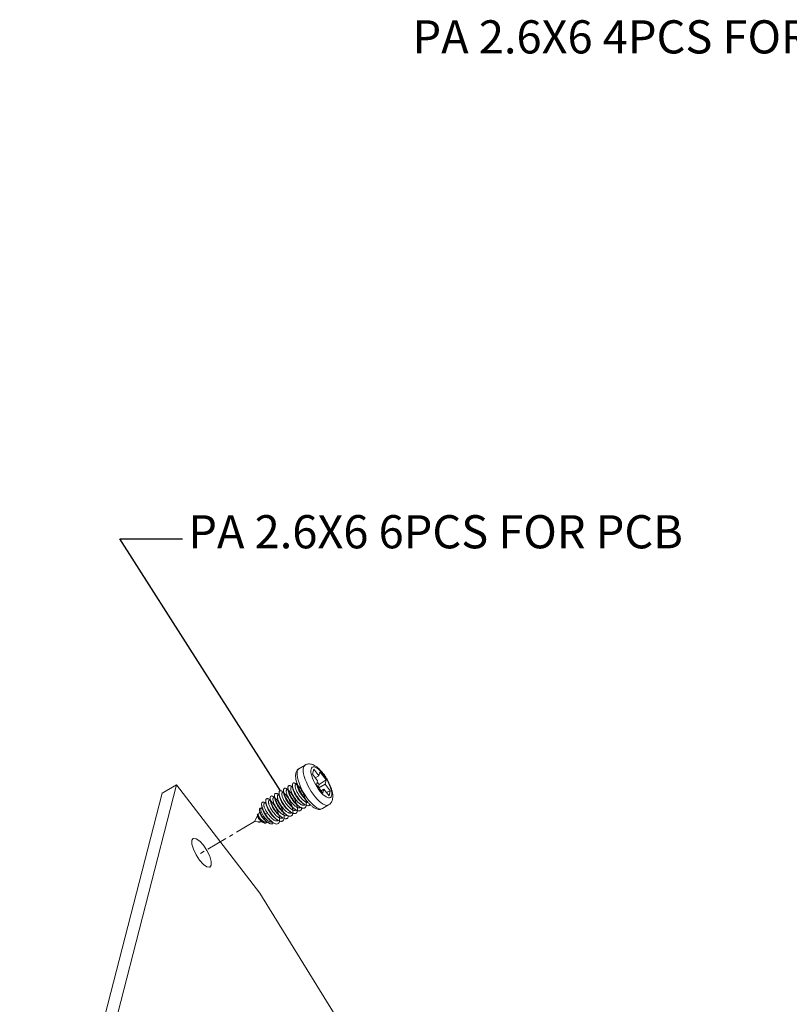
# Model space of a CAD drawing. Extents: x -84 to 1887, y -837 to 523.
# Drawn here: x 953 to 1008, y -344 to -272 of the extents above; entities that cross this region are included whole.
import ezdxf

# ---------------------------------------------------------------- set-up
doc = ezdxf.new("R2010")
doc.units = 0
doc.header["$LTSCALE"] = 1.21
doc.header["$MEASUREMENT"] = 0
doc.linetypes.add('CENTER', pattern=[2, 1.25, -0.25, 0.25, -0.25])
doc.layers.get('0').update_dxf_attribs({"linetype": 'CONTINUOUS', "lineweight": 9})
doc.styles.get("Standard").update_dxf_attribs({"font": 'Vrinda.ttf'})
doc.dimstyles.get("Standard").update_dxf_attribs({"dimtxt": 0.15625, "dimasz": 0.18, "dimexe": 0.18, "dimexo": 0.0625, "dimgap": 0.09, "dimtad": 0, "dimtih": 1, "dimtoh": 1, "dimdec": 4, "dimzin": 0, "dimdsep": 46, "dimtxsty": 'Standard', "dimcen": 0.09, "dimadec": 0, "dimazin": 0, "dimtp": 0.01, "dimtm": 0.01, "dimtfac": 1, "dimtdec": 4, "dimtofl": 0, "dimtmove": 0, "dimatfit": 0, "dimfxl": 1, "dimtolj": 1, "dimtzin": 0, "dimarcsym": 0})

msp = doc.modelspace()

# ---------------------------------------------------------------- linework, layer by layer
at = {"color": 7, "linetype": 'Continuous'}
for p, q in [((973.18881, -326.26968), (972.73783, -326.53477)), ((972.73782, -326.53478), (972.71804, -326.548)), ((973.80402, -326.55797), (973.71074, -326.9202)), ((973.71074, -326.9202), (974.08274, -327.40522)), ((974.17602, -327.04298), (973.80402, -326.55797)), ((974.17602, -327.04298), (973.92024, -327.19334)), ((974.2512, -326.75105), (974.17602, -327.04298)), ((974.71277, -327.35285), (974.2512, -326.75105)), ((963.87635, -327.69317), (953.55984, -367.75546)), ((962.84555, -328.29911), (963.87635, -327.69317)), ((969.90554, -335.55418), (963.87635, -327.69317)), ((972.59506, -327.63693), (972.5071, -327.68863)), ((974.08274, -327.40522), (974.00756, -327.69716)), ((974.00756, -327.69716), (974.46913, -328.29896)), ((974.19215, -327.67608), (974.05802, -327.50121)), ((974.14169, -327.87203), (974.19215, -327.67608)), ((974.63759, -327.64479), (974.17566, -327.91633)), ((974.71277, -327.35285), (974.19215, -327.67608)), ((974.63759, -327.64479), (974.71277, -327.35285)), ((975.00959, -328.12981), (974.63759, -327.64479)), ((962.84555, -328.29911), (952.52904, -368.3614)), ((971.30656, -328.39435), (971.2186, -328.44606)), ((971.62869, -328.20499), (971.54073, -328.2567)), ((971.95081, -328.01564), (971.86285, -328.06735)), ((971.96221, -328.06902), (971.94722, -327.98957)), ((972.27294, -327.82628), (972.18498, -327.87799)), ((974.54431, -328.00702), (974.33816, -328.1282)), ((974.46913, -328.29896), (974.54431, -328.00702)), ((974.54431, -328.00702), (974.91631, -328.49204)), ((975.00959, -328.12981), (974.74099, -328.26346)), ((974.91631, -328.49204), (975.00959, -328.12981)), ((970.19585, -329.06916), (970.19274, -329.07555)), ((970.34019, -328.96242), (970.23845, -329.02223)), ((970.66231, -328.77306), (970.57435, -328.82477)), ((970.98444, -328.58371), (970.89648, -328.63541)), ((973.18047, -329.14413), (973.15483, -329.1592)), ((974.88727, -329.15904), (974.4363, -329.42414)), ((969.78426, -329.87153), (969.78606, -329.86375)), ((969.90112, -329.64065), (969.78607, -329.86373)), ((969.98434, -329.48692), (969.99057, -329.4672)), ((970.06244, -329.32784), (969.9906, -329.46713)), ((970.27378, -329.83626), (970.2959, -329.80145)), ((970.2959, -329.80145), (970.45232, -329.7313)), ((971.89024, -329.90257), (971.86633, -329.91662)), ((972.21352, -329.71254), (972.18846, -329.72727)), ((972.53634, -329.52277), (972.51058, -329.53791)), ((972.85814, -329.33361), (972.83271, -329.34856)), ((969.73887, -329.95524), (969.52697, -330.36612)), ((969.76297, -330.37362), (969.52697, -330.36612)), ((969.75982, -330.37134), (969.8066, -330.40527)), ((969.81015, -330.37247), (969.75982, -330.37134)), ((969.8066, -330.40527), (969.81015, -330.37247)), ((969.83799, -330.37601), (969.81015, -330.37247)), ((970.08817, -330.38397), (969.838, -330.37601)), ((970.44026, -330.39516), (970.28401, -330.39019)), ((970.82622, -330.40744), (970.73002, -330.40438)), ((971.24767, -330.28029), (971.22208, -330.29534)), ((971.56977, -330.09095), (971.54421, -330.10598)), ((964.99754, -331.71897), (965.08383, -331.58953)), ((966.38225, -333.52438), (966.29597, -333.65383))]:
    msp.add_line(p, q, dxfattribs=at)
at = {"color": 40, "linetype": 'CENTER'}
msp.add_line((969.52697, -330.36612), (965.33133, -332.83245), dxfattribs=at)
at = {"color": 7, "linetype": 'Continuous'}
for points in [[(973.18881, -326.26968), (973.16955, -326.2825), (973.10878, -326.3513), (973.06875, -326.45057)], [(972.61777, -326.71567), (972.59944, -326.84239), (972.60299, -326.99478), (972.62851, -327.16954), (972.67551, -327.36259), (972.74291, -327.5694), (972.82919, -327.78534), (972.93242, -328.00563), (973.05032, -328.22536), (973.18022, -328.43957), (973.31923, -328.64349), (973.46422, -328.83254), (973.61198, -329.00251)], [(972.71804, -326.548), (972.65752, -326.61687), (972.61777, -326.71567)], [(973.06875, -326.45057), (973.05038, -326.57808), (973.05407, -326.73093), (973.07975, -326.90578), (973.12683, -327.09868), (973.19426, -327.30533), (973.28054, -327.52113), (973.38375, -327.74124), (973.50157, -327.96075), (973.63137, -328.17475), (973.77027, -328.37848), (973.91514, -328.56736)], [(973.62166, -326.56212), (973.60766, -326.6592), (973.61047, -326.77566), (973.63002, -326.90887), (973.66589, -327.05585), (973.71726, -327.21329), (973.783, -327.37772), (973.86163, -327.54544), (973.95141, -327.71269), (974.05031, -327.87575), (974.15613, -328.03098)], [(975.09867, -328.48789), (975.11267, -328.3908), (975.10986, -328.27435), (975.09031, -328.14113), (975.05444, -327.99416), (975.00307, -327.83671), (974.93733, -327.67228), (974.8587, -327.50457), (974.76892, -327.33731), (974.67002, -327.17426), (974.5642, -327.01903), (974.45381, -326.8751), (974.34134, -326.7457), (974.22928, -326.63371), (974.12015, -326.54163), (974.01638, -326.47151), (973.92029, -326.42494), (973.83403, -326.40294), (973.75953, -326.40601), (973.69844, -326.43408), (973.65214, -326.48651), (973.62166, -326.56212)], [(974.15613, -328.03098), (974.26652, -328.1749), (974.37899, -328.30431), (974.49105, -328.4163), (974.60018, -328.50838), (974.70395, -328.57849), (974.80004, -328.62507), (974.8863, -328.64707), (974.9608, -328.644), (975.02189, -328.61593), (975.06819, -328.5635), (975.09867, -328.48789)], [(970.23845, -329.02223), (970.22562, -329.03121), (970.19585, -329.06916)], [(973.61198, -329.00251), (973.75917, -329.14958), (973.90251, -329.27047), (974.03879, -329.36246), (974.16496, -329.4235), (974.27821, -329.45223), (974.37602, -329.44799), (974.4363, -329.42414)], [(973.91514, -328.56736), (974.06276, -328.7372), (974.20982, -328.88418), (974.35304, -329.00503), (974.48924, -329.09705), (974.61535, -329.15818), (974.72856, -329.18706), (974.82635, -329.18305), (974.88727, -329.15904)], [(966.29597, -333.65383), (966.276, -333.6636), (966.08053, -333.64419), (965.82558, -333.46912), (965.54998, -333.16503), (965.29568, -332.77822), (965.10139, -332.36757), (964.9967, -331.99562), (964.99754, -331.71897)], [(965.08383, -331.58953), (965.10379, -331.57975), (965.29927, -331.59916), (965.55421, -331.77424), (965.82982, -332.07833), (966.08412, -332.46514), (966.2784, -332.87578), (966.38309, -333.24774), (966.38225, -333.52438)], [(999.197, -379.74124), (991.62026, -369.08402), (984.19511, -358.14076), (976.9482, -346.95076), (969.90554, -335.55418)]]:
    msp.add_lwpolyline(points, dxfattribs=at)
for points in [[(973.18881, -326.26968), (973.30393, -326.21851), (973.43415, -326.19337), (973.57736, -326.19851), (973.73212, -326.23842), (973.8971, -326.31727), (974.07215, -326.43884), (974.24036, -326.58984), (974.39561, -326.75797), (974.54078, -326.94093), (974.67579, -327.13586), (974.79964, -327.33998), (974.91071, -327.55029), (975.00718, -327.76412), (975.08691, -327.97932), (975.14738, -328.19571), (975.18361, -328.41199), (975.18853, -328.60923), (975.16294, -328.77675)], [(972.58557, -327.55067), (972.54555, -327.40114), (972.50931, -327.19745), (972.50089, -327.00444), (972.52441, -326.83651)], [(972.52441, -326.83651), (972.56021, -326.7353), (972.60923, -326.65184), (972.66878, -326.58557), (972.73783, -326.53477)], [(971.9472, -327.98957), (971.9439, -327.96121), (971.94363, -327.87318), (971.9611, -327.80782), (971.99551, -327.7673), (972.04552, -327.75304), (972.1093, -327.76565), (972.18461, -327.80489), (972.21959, -327.82945)], [(972.26932, -327.80022), (972.26538, -327.76455), (972.26635, -327.6789), (972.28467, -327.61561), (972.31952, -327.57675), (972.36959, -327.56367), (972.43308, -327.57691), (972.50781, -327.61623), (972.54171, -327.6401)], [(973.54481, -329.12894), (973.53729, -329.13966), (973.4839, -329.18792), (973.41536, -329.21037), (973.33349, -329.2065), (973.24048, -329.17657), (973.13888, -329.12165), (973.03149, -329.04356), (972.92129, -328.94482), (972.81135, -328.82857), (972.70471, -328.69849), (972.60433, -328.55867), (972.51297, -328.4135), (972.43314, -328.26753), (972.36697, -328.12533), (972.31619, -327.99135), (972.28208, -327.86981), (972.26538, -327.76455), (972.26635, -327.6789), (972.28467, -327.61561), (972.31952, -327.57675), (972.36959, -327.56367), (972.43308, -327.57691), (972.50781, -327.61623), (972.59124, -327.68061), (972.68059, -327.76824), (972.77287, -327.87665), (972.86504, -328.00271), (972.95403, -328.14277), (973.03689, -328.29275), (973.11083, -328.44828), (973.17335, -328.60481), (973.22229, -328.75776), (973.25591, -328.90268), (973.2729, -329.03533), (973.2725, -329.15186), (973.26865, -329.18523)], [(973.17942, -329.146), (973.13888, -329.12165), (973.03149, -329.04356), (972.92129, -328.94482), (972.81135, -328.82857), (972.70471, -328.69849), (972.60433, -328.55867), (972.51297, -328.4135), (972.43314, -328.26753), (972.36697, -328.12533), (972.31619, -327.99135), (972.28208, -327.86981), (972.26538, -327.76455), (972.26635, -327.6789), (972.28467, -327.61561), (972.31952, -327.57675), (972.36959, -327.56367), (972.43308, -327.57691), (972.50781, -327.61623), (972.59124, -327.68061), (972.68059, -327.76824), (972.77287, -327.87665), (972.86504, -328.00271), (972.95403, -328.14277), (973.03689, -328.29275), (973.11083, -328.44828), (973.17335, -328.60481), (973.22229, -328.75776), (973.25591, -328.90268), (973.2729, -329.03533), (973.2725, -329.15186), (973.26865, -329.18523)], [(973.24725, -328.95176), (973.15588, -328.89801), (973.06097, -328.82445), (972.96511, -328.73379), (972.87086, -328.629), (972.77962, -328.51177), (972.69546, -328.38739), (972.62233, -328.26254), (972.56221, -328.14208), (972.51535, -328.02763), (972.48358, -327.92441), (972.46745, -327.83555), (972.46728, -327.76457)], [(972.46728, -327.76457), (972.48265, -327.7141), (972.50714, -327.68873)], [(972.56272, -327.65594), (972.5417, -327.64012)], [(972.60334, -327.60753), (972.58557, -327.55067)], [(972.59144, -327.61086), (972.5869, -327.56702), (972.58603, -327.55016)], [(973.11256, -328.61509), (973.01792, -328.49744), (972.91821, -328.35699), (972.82775, -328.21157), (972.74901, -328.06574), (972.6841, -327.92407), (972.63472, -327.79101), (972.60208, -327.67072), (972.59144, -327.61086)], [(972.59507, -327.63693), (972.59908, -327.66604), (972.60172, -327.68525)], [(972.60172, -327.68525), (972.60704, -327.72407), (972.61306, -327.76817)], [(972.60472, -327.61177), (972.60334, -327.60753)], [(973.24893, -328.80267), (973.15335, -328.6748), (973.01747, -328.4727), (972.89237, -328.26144), (972.78037, -328.04499), (972.68374, -327.82725), (972.60472, -327.61177)], [(970.98084, -328.55764), (970.97911, -328.54413), (970.97616, -328.45296), (970.99103, -328.38407), (971.023, -328.33975), (971.07079, -328.32153), (971.13266, -328.33014), (971.20641, -328.36547), (971.25321, -328.39752)], [(971.17878, -328.522), (971.19407, -328.47166), (971.21862, -328.44614)], [(971.27422, -328.41336), (971.2532, -328.39754)], [(972.29913, -329.75486), (972.237, -329.72696), (972.13179, -329.66234), (972.02183, -329.57499), (971.91022, -329.46775), (971.80013, -329.3441), (971.6947, -329.20802), (971.59688, -329.06387), (971.50942, -328.91628), (971.43475, -328.76995), (971.37489, -328.62956), (971.3314, -328.49963), (971.30536, -328.38431), (971.29729, -328.28733), (971.30716, -328.21186), (971.33438, -328.16037), (971.37784, -328.13464), (971.43592, -328.1356), (971.50654, -328.16341), (971.58725, -328.21736), (971.67529, -328.29595), (971.76764, -328.39692), (971.86119, -328.51732), (971.95276, -328.65359), (972.03926, -328.80169), (972.11773, -328.95721), (972.18547, -329.11552), (972.24012, -329.27189), (972.2797, -329.42166), (972.30272, -329.56037), (972.3082, -329.68391), (972.29567, -329.78861), (972.26526, -329.87142), (972.21761, -329.92995), (972.15393, -329.96254), (972.0759, -329.96835), (971.98564, -329.94738), (971.9772, -329.94427)], [(972.10365, -329.64181), (972.02183, -329.57499), (971.91022, -329.46775), (971.80013, -329.3441), (971.6947, -329.20802), (971.59688, -329.06387), (971.50942, -328.91628), (971.43475, -328.76995), (971.37489, -328.62956), (971.3314, -328.49963), (971.30536, -328.38431), (971.30296, -328.36828)], [(971.30657, -328.39435), (971.31058, -328.42346), (971.31322, -328.44268)], [(971.31322, -328.44268), (971.31854, -328.48149), (971.32456, -328.52559)], [(972.28153, -329.52015), (972.19015, -329.46652), (972.09335, -329.39145), (971.99581, -329.29884), (971.90165, -329.19366), (971.8121, -329.07826), (971.72968, -328.95639), (971.65658, -328.83176), (971.59608, -328.71069), (971.54904, -328.59586), (971.51707, -328.49194), (971.50106, -328.40346), (971.50091, -328.33264)], [(971.50091, -328.33264), (971.51647, -328.28183), (971.54079, -328.2568)], [(971.59635, -328.22401), (971.57532, -328.20819)], [(972.62284, -329.5661), (972.5877, -329.55148), (972.48439, -329.49374), (972.37546, -329.41258), (972.264, -329.31066), (972.15316, -329.19128), (972.04609, -329.0583), (971.94582, -328.91598), (971.85517, -328.76888), (971.77664, -328.62171), (971.71239, -328.47918), (971.66413, -328.34583), (971.63306, -328.22597), (971.61987, -328.12344), (971.62468, -328.04158), (971.64707, -327.98307), (971.68607, -327.9499), (971.74019, -327.94324), (971.80749, -327.96346), (971.88561, -328.01011), (971.97186, -328.0819), (972.0633, -328.1768), (972.15683, -328.29202), (972.24928, -328.42417), (972.33753, -328.56935), (972.41856, -328.72323), (972.4896, -328.88123), (972.54819, -329.03863), (972.59222, -329.19074), (972.62007, -329.33302), (972.63059, -329.46126), (972.62318, -329.57165), (972.5978, -329.66095), (972.55495, -329.72656), (972.49567, -329.76663), (972.42151, -329.78008), (972.33448, -329.76667), (972.29913, -329.75486)], [(972.42577, -329.45246), (972.37546, -329.41258), (972.264, -329.31066), (972.15316, -329.19128), (972.04609, -329.0583), (971.94582, -328.91598), (971.85517, -328.76888), (971.77664, -328.62171), (971.71239, -328.47918), (971.66413, -328.34583), (971.63306, -328.22597), (971.62507, -328.17893)], [(971.62869, -328.20499), (971.6327, -328.2341), (971.63534, -328.25332)], [(971.63534, -328.25332), (971.64067, -328.29213), (971.64669, -328.33623)], [(971.64669, -328.33624), (971.66071, -328.40777), (971.69238, -328.51079), (971.73909, -328.62502), (971.79923, -328.74563), (971.87287, -328.87137), (971.95743, -328.99625), (972.04882, -329.11356), (972.14294, -329.21809), (972.23848, -329.30838), (972.29963, -329.35767)], [(972.60389, -329.33091), (972.51238, -329.27724), (972.41702, -329.20343), (972.32148, -329.11314), (972.22736, -329.00861), (972.13597, -328.8913), (972.05141, -328.76642), (971.97777, -328.64067), (971.91762, -328.52006), (971.87092, -328.40583), (971.83925, -328.30282), (971.82319, -328.21414), (971.82303, -328.14328)], [(971.82303, -328.14328), (971.83834, -328.09292), (971.86288, -328.06744)], [(971.91847, -328.03465), (971.89745, -328.01883)], [(971.95082, -328.01564), (971.95483, -328.04475), (971.95747, -328.06397)], [(971.95747, -328.06397), (971.96279, -328.10278), (971.96881, -328.14688)], [(972.7479, -329.2631), (972.71875, -329.24047), (972.60867, -329.14339), (972.49858, -329.02851), (972.39154, -328.89947), (972.29051, -328.76032), (972.19828, -328.61543), (972.11736, -328.46935), (972.04995, -328.32664), (971.99779, -328.19179), (971.96221, -328.06902)], [(971.96881, -328.14688), (971.97086, -328.1606), (971.98416, -328.22365)], [(971.98416, -328.22365), (972.01659, -328.32717), (972.0639, -328.44154), (972.12462, -328.56227), (972.19798, -328.68674), (972.28076, -328.80856), (972.36983, -328.92286), (972.4636, -329.02723), (972.56095, -329.11931), (972.62175, -329.16832)], [(972.1627, -328.1187), (972.1494, -328.05565), (972.14356, -328.00043), (972.14516, -327.95393)], [(972.14516, -327.95393), (972.16075, -327.90308), (972.18505, -327.87808)], [(972.92784, -329.14242), (972.83628, -329.08909), (972.73949, -329.01436), (972.64214, -328.92228), (972.54837, -328.81791), (972.4593, -328.70361), (972.37652, -328.58178), (972.30316, -328.45732), (972.24244, -328.33659), (972.19513, -328.22222), (972.1627, -328.1187)], [(972.2406, -327.8453), (972.21957, -327.82947)], [(972.27294, -327.82628), (972.27695, -327.85539), (972.27959, -327.87461)], [(972.27959, -327.87461), (972.28492, -327.91342), (972.29094, -327.95752)], [(972.29094, -327.95752), (972.30504, -328.02936), (972.33681, -328.13259), (972.38367, -328.24703), (972.44379, -328.36749), (972.51692, -328.49234), (972.60108, -328.61672), (972.69232, -328.73395), (972.78657, -328.83874), (972.88243, -328.9294), (972.94388, -328.97896)], [(972.61306, -327.76817), (972.62717, -327.84002), (972.65876, -327.94274), (972.70526, -328.05651), (972.76548, -328.17732), (972.83885, -328.30267), (972.92229, -328.4261), (973.01177, -328.54138), (973.10539, -328.64597), (973.2003, -328.73637)], [(970.04112, -329.1759), (970.03822, -329.15201), (970.03713, -329.0675), (970.05287, -329.00524), (970.08439, -328.96695), (970.13017, -328.95356), (970.18828, -328.96523), (970.25642, -329.00133), (970.26453, -329.0068)], [(970.07668, -329.32904), (970.05668, -329.25633), (970.04112, -329.1759)], [(970.04113, -329.1759), (970.04885, -329.2308), (970.05697, -329.28877), (970.06244, -329.32784)], [(970.18844, -329.10416), (970.19003, -329.08909), (970.19274, -329.07555)], [(970.45232, -329.7313), (970.38334, -329.62487), (970.32306, -329.51931), (970.2729, -329.41783), (970.23342, -329.32212), (970.206, -329.23619), (970.19111, -329.16318), (970.18844, -329.10416)], [(971.65793, -330.13255), (971.63632, -330.21718), (971.59601, -330.28645), (971.53909, -330.33041), (971.46702, -330.34785), (971.38177, -330.33841), (971.28567, -330.30254), (971.18143, -330.24152), (971.07198, -330.15738), (970.96041, -330.05288), (970.8499, -329.93143), (970.74358, -329.79693), (970.64445, -329.6537), (970.55529, -329.50632), (970.47858, -329.3595), (970.41641, -329.21794), (970.37041, -329.08618), (970.34173, -328.96844), (970.33097, -328.86852), (970.3382, -328.78968), (970.3629, -328.7345), (970.40404, -328.70485), (970.46006, -328.70182), (970.52897, -328.72566), (970.60835, -328.7758), (970.69548, -328.85086), (970.78738, -328.94867), (970.88095, -329.06639), (970.97302, -329.20055), (971.06046, -329.34716), (971.1403, -329.50187), (971.2098, -329.66006), (971.26653, -329.81702), (971.30846, -329.96806), (971.33402, -330.10869), (971.34214, -330.23472), (971.33595, -330.32094)], [(971.24665, -330.28211), (971.18143, -330.24152), (971.07198, -330.15738), (970.96041, -330.05288), (970.8499, -329.93143), (970.74358, -329.79693), (970.64445, -329.6537), (970.55529, -329.50632), (970.47858, -329.3595), (970.41641, -329.21794), (970.37041, -329.08618), (970.34173, -328.96844), (970.33097, -328.86852), (970.3382, -328.78968), (970.3629, -328.7345), (970.40404, -328.70485), (970.46006, -328.70182), (970.52897, -328.72566), (970.60835, -328.7758), (970.69548, -328.85086), (970.78738, -328.94867), (970.88095, -329.06639), (970.97302, -329.20055), (971.06046, -329.34716), (971.1403, -329.50187), (971.2098, -329.66006), (971.26653, -329.81702), (971.30846, -329.96806), (971.33402, -330.10869), (971.34214, -330.23472), (971.33595, -330.32094)], [(970.34019, -328.96242), (970.3442, -328.99153), (970.35217, -329.04956), (970.3555, -329.07394)], [(970.3555, -329.07394), (970.35819, -329.09366)], [(970.35819, -329.09366), (970.37282, -329.16761), (970.40556, -329.27284), (970.45264, -329.38695), (970.51315, -329.5075), (970.58578, -329.63102), (970.66775, -329.75205), (970.75741, -329.86749), (970.851, -329.97197), (970.94761, -330.06375), (971.01113, -330.1151)], [(971.31513, -330.0882), (971.22291, -330.034), (971.12615, -329.9588), (971.02954, -329.86702), (970.93595, -329.76254), (970.84629, -329.6471), (970.76432, -329.52607), (970.69169, -329.40255), (970.63118, -329.282), (970.5841, -329.16788), (970.55136, -329.06266), (970.53474, -328.97205), (970.53454, -328.90071)], [(970.53454, -328.90071), (970.54994, -328.85017), (970.57438, -328.82485)], [(970.62997, -328.79208), (970.60895, -328.77625)], [(971.97997, -329.94392), (971.96671, -330.00381), (971.93132, -330.07994), (971.87898, -330.13124), (971.81103, -330.15628), (971.7293, -330.15446), (971.63602, -330.12599), (971.5338, -330.07193), (971.42552, -329.9941), (971.31423, -329.89506), (971.2031, -329.77805), (971.09528, -329.64683), (970.99381, -329.50562), (970.90156, -329.35893), (970.82108, -329.21148), (970.75459, -329.06796), (970.70387, -328.93297), (970.67019, -328.81084), (970.65431, -328.70551), (970.65646, -328.62039), (970.67629, -328.55827), (970.7129, -328.52124), (970.76488, -328.51059), (970.83036, -328.52683), (970.90704, -328.56961), (970.99226, -328.63778), (971.08312, -328.7294), (971.17654, -328.8418), (971.26935, -328.97167), (971.35842, -329.11518), (971.44071, -329.26805), (971.5134, -329.42573), (971.57398, -329.58352), (971.62029, -329.73671), (971.65063, -329.88073), (971.66378, -330.01131), (971.65905, -330.12457), (971.65793, -330.13255)], [(971.4594, -330.02052), (971.42552, -329.9941), (971.31423, -329.89506), (971.2031, -329.77805), (971.09528, -329.64683), (970.99381, -329.50562), (970.90156, -329.35893), (970.82108, -329.21148), (970.75459, -329.06796), (970.70387, -328.93297), (970.67019, -328.81084), (970.65869, -328.747)], [(970.66232, -328.77306), (970.66633, -328.80217), (970.66897, -328.82139)], [(970.66897, -328.82139), (970.67429, -328.8602), (970.68031, -328.9043)], [(970.68031, -328.9043), (970.69433, -328.97583), (970.72657, -329.08042), (970.77388, -329.19565), (970.83452, -329.31676), (970.90751, -329.44104), (970.9898, -329.5626), (971.07972, -329.67836), (971.174, -329.78351), (971.27134, -329.87578), (971.33325, -329.92574)], [(971.63693, -329.89869), (971.54618, -329.84542), (971.44988, -329.77083), (971.35254, -329.67856), (971.25826, -329.57341), (971.16834, -329.45765), (971.08605, -329.33609), (971.01306, -329.21181), (970.95242, -329.0907), (970.90511, -328.97547), (970.87287, -328.87088), (970.85681, -328.78213), (970.85666, -328.71135)], [(970.85666, -328.71135), (970.87227, -328.66046), (970.89654, -328.63552)], [(970.9521, -328.60272), (970.93107, -328.5869)], [(971.09405, -328.91866), (971.0387, -328.78079), (971.00008, -328.6546), (970.98084, -328.55764)], [(970.98444, -328.58371), (970.98845, -328.61281), (970.99109, -328.63203)], [(970.99109, -328.63203), (970.99642, -328.67085), (971.00244, -328.71495)], [(971.00243, -328.71495), (971.00894, -328.75313), (971.02926, -328.83272), (971.06011, -328.92148), (971.10074, -329.01659)], [(971.78153, -329.83116), (971.77881, -329.82911), (971.66806, -329.73579), (971.55656, -329.62352), (971.44748, -329.49592), (971.34391, -329.35709), (971.24877, -329.21149), (971.16471, -329.06377), (971.09405, -328.91866)], [(971.10074, -329.01659), (971.16194, -329.13708), (971.23502, -329.26017), (971.31724, -329.38054), (971.40693, -329.49509), (971.50039, -329.59855), (971.59594, -329.68856), (971.65538, -329.73639)], [(971.27928, -328.91163), (971.23865, -328.81653), (971.2078, -328.72777), (971.18748, -328.64818), (971.17775, -328.57883), (971.17878, -328.522)], [(971.9616, -329.71056), (971.87021, -329.65737), (971.77448, -329.5836), (971.67893, -329.4936), (971.58547, -329.39013), (971.49578, -329.27558), (971.41356, -329.15522), (971.34048, -329.03213), (971.27928, -328.91163)], [(971.32456, -328.52559), (971.33853, -328.59689), (971.3705, -328.70081), (971.41754, -328.81564), (971.47804, -328.93671), (971.55114, -329.06135), (971.63356, -329.18321), (971.72311, -329.29861), (971.81727, -329.40379), (971.91481, -329.4964), (971.9775, -329.54703)], [(972.62176, -329.16831), (972.65806, -329.19555), (972.7046, -329.23052), (972.7479, -329.26309)], [(972.94252, -329.14918), (972.92784, -329.14242)], [(973.15481, -329.15919), (973.14641, -329.16378), (973.0844, -329.18001), (973.01063, -329.17271), (972.94252, -329.14918)], [(972.94388, -328.97896), (972.98019, -329.00619), (973.02672, -329.04116), (973.07003, -329.07374)], [(973.26865, -329.18523), (973.25444, -329.24891), (973.219, -329.3237), (973.16698, -329.37413), (973.09968, -329.39883), (973.01887, -329.39722), (972.94402, -329.37638)], [(973.17942, -329.146), (973.13888, -329.12165), (973.07002, -329.07374)], [(973.26464, -328.95982), (973.24725, -328.95176)], [(974.4363, -329.42414), (974.33247, -329.46763), (974.2126, -329.4832), (974.07881, -329.46638), (973.93115, -329.41276), (973.76851, -329.31731), (973.60563, -329.18854), (973.44892, -329.03625), (973.29776, -328.86383), (973.24893, -328.80267)], [(973.4084, -328.99052), (973.40544, -328.99073), (973.33089, -328.9829), (973.26464, -328.95982)], [(975.16294, -328.77675), (975.11772, -328.90288), (975.05534, -329.00735), (974.97808, -329.09248), (974.88727, -329.15904)], [(969.72786, -329.86991), (969.72725, -329.86499), (969.728, -329.84327), (969.73492, -329.83143), (969.74723, -329.82961), (969.76362, -329.83732)], [(969.72782, -329.86992), (969.73582, -329.93106), (969.73889, -329.95524)], [(970.09352, -330.38796), (970.07676, -330.37503), (970.0208, -330.32656), (969.96677, -330.27205), (969.916, -330.21362), (969.86971, -330.1534), (969.82891, -330.09354), (969.79442, -330.03609), (969.76679, -329.98295), (969.74638, -329.93581), (969.73325, -329.89611), (969.72786, -329.86991)], [(969.79045, -329.8552), (969.76362, -329.83733)], [(970.284, -330.39021), (970.26135, -330.38795), (970.20439, -330.37116), (970.14229, -330.33868), (970.07856, -330.29289), (970.01719, -330.23803), (969.95934, -330.17659), (969.9063, -330.11093), (969.86152, -330.04656), (969.82703, -329.98845), (969.80226, -329.93768), (969.788, -329.89762), (969.78426, -329.87153)], [(969.88459, -329.52124), (969.8822, -329.49934), (969.88354, -329.44792), (969.89634, -329.4128), (969.91965, -329.39484), (969.95222, -329.39435), (969.99251, -329.41107), (970.01282, -329.42412)], [(969.92584, -329.67236), (969.91599, -329.64492), (969.89294, -329.56565), (969.88459, -329.52124)], [(969.88461, -329.52124), (969.89238, -329.57724), (969.90045, -329.6358), (969.90112, -329.64065)], [(969.90112, -329.64065), (969.90649, -329.67995)], [(970.34499, -330.32339), (970.3167, -330.30115), (970.24828, -330.23974), (970.1821, -330.17011), (970.12004, -330.09506), (970.06375, -330.01751), (970.01466, -329.94036), (969.97389, -329.86641), (969.94223, -329.79828), (969.92017, -329.73829), (969.90779, -329.6884), (969.90647, -329.67996)], [(970.35291, -330.31579), (970.27747, -330.23677), (970.19699, -330.14044), (970.12236, -330.03866), (970.05549, -329.93485), (969.998, -329.83246), (969.95119, -329.73478), (969.92584, -329.67236)], [(970.42658, -330.24492), (970.41459, -330.2341), (970.33195, -330.1515), (970.25321, -330.05941), (970.18099, -329.96181), (970.11759, -329.8629), (970.06498, -329.76689), (970.02465, -329.6778), (969.99756, -329.59936), (969.98417, -329.53485), (969.98434, -329.48692)], [(970.06244, -329.32784), (970.06316, -329.33303)], [(970.27378, -329.83626), (970.20353, -329.71364), (970.14595, -329.59551), (970.1024, -329.48596), (970.07372, -329.38868), (970.06314, -329.33303)], [(970.2959, -329.80145), (970.21345, -329.65423), (970.14511, -329.51136), (970.09249, -329.37734), (970.07668, -329.32904)], [(970.68901, -330.30445), (970.61764, -330.24626), (970.52685, -330.15923), (970.43768, -330.05972), (970.35255, -329.95092), (970.27378, -329.83626)], [(970.69538, -330.298), (970.60668, -330.20934), (970.49705, -330.08376), (970.39247, -329.94633), (970.2959, -329.80145)], [(970.91312, -330.23165), (970.9065, -330.22724), (970.81276, -330.15565), (970.71732, -330.06653), (970.62422, -329.96428), (970.53471, -329.85088), (970.45232, -329.7313)], [(971.65401, -329.9066), (971.63693, -329.89869)], [(971.65538, -329.73638), (971.69169, -329.76362), (971.73823, -329.79858), (971.78153, -329.83116)], [(971.87951, -329.89686), (971.78153, -329.83116)], [(971.89005, -329.90291), (971.88568, -329.90043), (971.87951, -329.89686)], [(971.9772, -329.94427), (971.89005, -329.90291)], [(971.97615, -329.71725), (971.9616, -329.71056)], [(972.18842, -329.72726), (972.17983, -329.73195), (972.11799, -329.74808), (972.04456, -329.74086), (971.97615, -329.71725)], [(971.97751, -329.54702), (972.01381, -329.57426), (972.06035, -329.60923), (972.10365, -329.6418)], [(972.21276, -329.71389), (972.13179, -329.66234), (972.10365, -329.64181)], [(972.29913, -329.75486), (972.237, -329.72696), (972.21276, -329.71389)], [(972.29827, -329.52789), (972.28153, -329.52015)], [(972.51056, -329.53789), (972.50158, -329.54278), (972.43908, -329.55879), (972.36474, -329.55103), (972.29827, -329.52789)], [(972.29963, -329.35767), (972.33594, -329.38491), (972.38247, -329.41987), (972.42578, -329.45245)], [(972.53523, -329.52474), (972.48439, -329.49374), (972.42577, -329.45246)], [(972.62284, -329.5661), (972.5877, -329.55148), (972.53523, -329.52474)], [(972.62039, -329.33854), (972.60389, -329.33091)], [(972.8327, -329.34854), (972.82398, -329.35329), (972.76159, -329.36941), (972.68738, -329.3618), (972.62039, -329.33854)], [(972.94644, -329.37515), (972.92894, -329.44855), (972.89096, -329.52111), (972.8362, -329.56858), (972.76608, -329.58964), (972.68248, -329.58383), (972.62284, -329.5661)], [(972.85719, -329.33529), (972.82575, -329.31666), (972.7479, -329.2631)], [(972.94402, -329.37638), (972.92672, -329.3695), (972.85719, -329.33529)], [(969.73889, -329.95524), (969.74012, -329.96509)], [(969.74003, -329.9651), (969.74287, -329.97861), (969.75472, -330.01169), (969.77525, -330.05366), (969.80383, -330.10171), (969.84094, -330.15495), (969.88489, -330.20928), (969.93283, -330.26011), (969.98368, -330.30551), (970.00386, -330.32114)], [(969.91806, -330.37898), (969.90483, -330.39227), (969.88391, -330.40457), (969.86008, -330.41053), (969.83406, -330.41057), (969.8066, -330.40527)], [(970.00386, -330.32114), (970.04777, -330.35376), (970.08818, -330.38396)], [(970.40654, -330.39471), (970.39726, -330.41275), (970.36899, -330.44634), (970.3328, -330.4663), (970.28977, -330.4726), (970.2412, -330.46563), (970.18849, -330.4462), (970.13316, -330.4155), (970.09352, -330.38796)], [(970.345, -330.32339), (970.3803, -330.34996), (970.41311, -330.37468)], [(970.47181, -330.41899), (970.4473, -330.39988), (970.36168, -330.3243), (970.35291, -330.31579)], [(970.41311, -330.37468), (970.42709, -330.38523), (970.44026, -330.39516)], [(970.73003, -330.40438), (970.72824, -330.40432), (970.65793, -330.39084), (970.58042, -330.35663), (970.49837, -330.30353), (970.42658, -330.24492)], [(970.88189, -330.44298), (970.85958, -330.47791), (970.81376, -330.51612), (970.75623, -330.53312), (970.6887, -330.52896), (970.61319, -330.50438), (970.53194, -330.46072), (970.47181, -330.41899)], [(970.68901, -330.30445), (970.6973, -330.31066)], [(970.81515, -330.39923), (970.71827, -330.31901), (970.69538, -330.298)], [(970.6973, -330.31066), (970.72531, -330.33169), (970.77185, -330.36665), (970.81515, -330.39923)], [(970.82621, -330.40745), (970.81515, -330.39923)], [(970.87847, -330.4436), (970.82864, -330.40923), (970.82621, -330.40745)], [(971.33595, -330.32094), (971.3323, -330.34244), (971.30451, -330.42867), (971.25937, -330.49092), (971.19797, -330.52744), (971.12195, -330.53726), (971.03336, -330.52024), (970.93467, -330.47706), (970.87847, -330.4436)], [(971.2221, -330.2953), (971.21395, -330.29977), (971.15104, -330.31619), (971.07717, -330.30868), (970.99521, -330.27861), (970.91312, -330.23165)], [(971.01113, -330.11509), (971.04744, -330.14233), (971.09398, -330.17729), (971.13728, -330.20987)], [(971.24665, -330.28211), (971.18143, -330.24152), (971.13727, -330.20988)], [(971.33189, -330.09596), (971.31513, -330.0882)], [(971.54417, -330.10597), (971.53486, -330.11102), (971.47239, -330.12688), (971.39866, -330.11917), (971.33189, -330.09596)], [(971.33326, -329.92574), (971.36956, -329.95297), (971.4161, -329.98794), (971.4594, -330.02052)], [(971.56876, -330.09275), (971.5338, -330.07193), (971.4594, -330.02052)], [(971.86631, -329.91661), (971.85725, -329.92153), (971.79469, -329.93751), (971.72027, -329.92968), (971.65401, -329.9066)]]:
    msp.add_spline(points, degree=3, dxfattribs=at)

# ---------------------------------------------------------------- texts
for s, p in [('PA 2.6X6 4PCS FOR PCB', (980.9585, -274.77449)), ('PA 2.6X6 6PCS FOR PCB', (964.73434, -310.58813))]:
    msp.add_text(s, height=2.4).set_placement(p)

# ---------------------------------------------------------------- leaders
msp.add_leader([(971.39721, -328.13051), (959.78014, -309.91149), (964.31004, -309.91149)], dimstyle='Standard', override={"dimtxt": 0.18, "dimasz": 0.1875, "dimexe": 10.0584, "dimexo": 3.4925, "dimgap": 0.09, "dimtad": 0, "dimcen": 5.0292, "dimtp": 0, "dimtm": 0, "dimatfit": 3})

doc.saveas('drawing.dxf')
